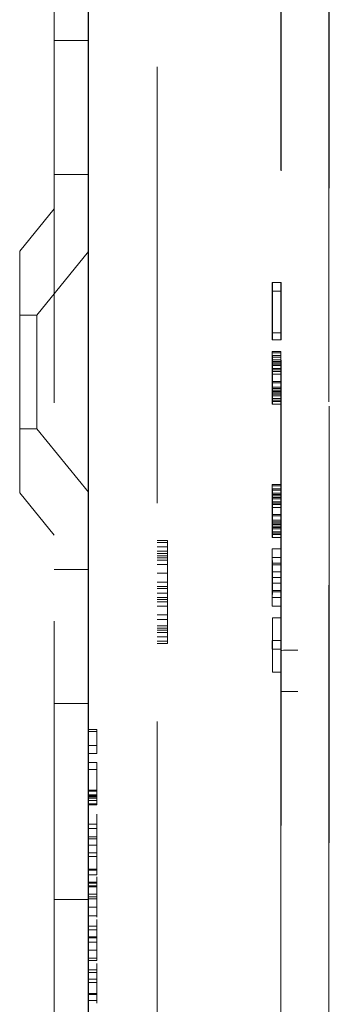
# Model space of a CAD drawing. Units: millimetres. Extents: x 11 to 205, y 5 to 292.
# Drawn here: x 132 to 133, y 143 to 146 of the extents above; entities that cross this region are included whole.
import ezdxf

# ---------------------------------------------------------------- set-up
doc = ezdxf.new("R2010")
doc.units = ezdxf.units.MM
doc.linetypes.add('HIDDEN', pattern=[1.905, 1.27, -0.635])

msp = doc.modelspace()

# ---------------------------------------------------------------- linework, layer by layer
at = {"color": 7, "linetype": 'HIDDEN', "lineweight": 18}
for p, q in [((132.1459, 230.2433), (132.1459, 125.2433)), ((132.9458, 152.1409), (132.9458, 144.4333)), ((132.4459, 151.8462), (132.4459, 131.1605)), ((132.946, 131.9233), (132.946, 151.0833)), ((132.9474, 132.4433), (132.9474, 150.5633)), ((132.8074, 132.4933), (132.8074, 150.5133)), ((132.8059, 147.1001), (132.8059, 144.4333)), ((132.1459, 146.2078), (132.2459, 146.2078)), ((132.1459, 145.8183), (132.2459, 145.8183)), ((132.1459, 145.7183), (132.0459, 145.5948)), ((132.0459, 144.8918), (132.0459, 145.5948)), ((132.2459, 145.5936), (132.0959, 145.4083)), ((132.7814, 145.5033), (132.7814, 145.3367)), ((132.7815, 145.5033), (132.7814, 145.5033)), ((132.7818, 145.3575), (132.7815, 145.5033)), ((132.7818, 145.5033), (132.7815, 145.5033)), ((132.7818, 145.3367), (132.7818, 145.5033)), ((132.8068, 145.5033), (132.7818, 145.5033)), ((132.7818, 145.5033), (132.7818, 145.3575)), ((132.7818, 145.5033), (132.7818, 145.5033)), ((132.8064, 145.5033), (132.8064, 145.3367)), ((132.8068, 145.3575), (132.8065, 145.5033)), ((132.8068, 145.3367), (132.8068, 145.5033)), ((132.8068, 145.5033), (132.8068, 145.3575)), ((132.7815, 145.4783), (132.7817, 145.3367)), ((132.7815, 145.3367), (132.7815, 145.4783)), ((132.8065, 145.4783), (132.7815, 145.4783)), ((132.8065, 145.3367), (132.8065, 145.4783)), ((132.8065, 145.4783), (132.8067, 145.3367)), ((132.0959, 145.4083), (132.0459, 145.4083)), ((132.0959, 145.4083), (132.0959, 145.0783)), ((132.8068, 145.3575), (132.7818, 145.3575)), ((132.7814, 145.3367), (132.7815, 145.3367)), ((132.7817, 145.3367), (132.7815, 145.3367)), ((132.7817, 145.3367), (132.7818, 145.3367)), ((132.8068, 145.3367), (132.7818, 145.3367)), ((132.7815, 145.3033), (132.7815, 145.2992)), ((132.7815, 145.2783), (132.7815, 145.3033)), ((132.8065, 145.3033), (132.7815, 145.3033)), ((132.7815, 145.2992), (132.7815, 145.2867)), ((132.8065, 145.2992), (132.7815, 145.2992)), ((132.7815, 145.2867), (132.7815, 145.2658)), ((132.7817, 145.2867), (132.7815, 145.2867)), ((132.7817, 145.2867), (132.7816, 145.27)), ((132.7817, 145.2908), (132.7817, 145.2867)), ((132.7817, 145.2908), (132.7817, 145.2908)), ((132.7817, 145.2867), (132.7817, 145.2908)), ((132.8067, 145.2908), (132.7817, 145.2908)), ((132.7818, 145.27), (132.7817, 145.2867)), ((132.8067, 145.2867), (132.7817, 145.2867)), ((132.7817, 145.2867), (132.7817, 145.2867)), ((132.8065, 145.2783), (132.8065, 145.3033)), ((132.8065, 145.3033), (132.8065, 145.2992)), ((132.8065, 145.2992), (132.8065, 145.2867)), ((132.8065, 145.2867), (132.8065, 145.2658)), ((132.8067, 145.2867), (132.8066, 145.27)), ((132.8067, 145.2867), (132.8067, 145.2908)), ((132.8067, 145.2908), (132.8067, 145.2867)), ((132.8068, 145.27), (132.8067, 145.2867)), ((132.7815, 145.2658), (132.7814, 145.245)), ((132.7815, 145.2742), (132.7815, 145.2783)), ((132.8065, 145.2783), (132.7815, 145.2783)), ((132.7815, 145.2617), (132.7815, 145.2742)), ((132.8065, 145.2742), (132.7815, 145.2742)), ((132.7817, 145.2658), (132.7815, 145.2658)), ((132.7815, 145.245), (132.7815, 145.2617)), ((132.7817, 145.2617), (132.7815, 145.2617)), ((132.7816, 145.27), (132.7816, 145.2533)), ((132.7818, 145.27), (132.7816, 145.27)), ((132.7817, 145.2658), (132.7817, 145.2617)), ((132.7817, 145.2658), (132.7817, 145.2658)), ((132.7817, 145.2617), (132.7817, 145.2658)), ((132.8067, 145.2658), (132.7817, 145.2658)), ((132.7817, 145.2617), (132.7817, 145.2492)), ((132.7817, 145.2492), (132.7817, 145.2617)), ((132.8067, 145.2617), (132.7817, 145.2617)), ((132.7817, 145.2617), (132.7817, 145.2617)), ((132.7818, 145.2533), (132.7818, 145.27)), ((132.8068, 145.27), (132.7818, 145.27)), ((132.8065, 145.2658), (132.8064, 145.245)), ((132.8065, 145.2742), (132.8065, 145.2783)), ((132.8065, 145.2617), (132.8065, 145.2742)), ((132.8065, 145.245), (132.8065, 145.2617)), ((132.8066, 145.27), (132.8066, 145.2533)), ((132.8067, 145.2617), (132.8067, 145.2658)), ((132.8067, 145.2658), (132.8067, 145.2617)), ((132.8067, 145.2492), (132.8067, 145.2617)), ((132.8067, 145.2617), (132.8067, 145.2492)), ((132.8068, 145.2533), (132.8068, 145.27)), ((132.7814, 145.245), (132.7814, 145.2117)), ((132.7815, 145.245), (132.7814, 145.245)), ((132.7815, 145.2117), (132.7815, 145.245)), ((132.8065, 145.245), (132.7815, 145.245)), ((132.7816, 145.2533), (132.7816, 145.2367)), ((132.7818, 145.2533), (132.7816, 145.2533)), ((132.7816, 145.2367), (132.7817, 145.2492)), ((132.7816, 145.2117), (132.7816, 145.2367)), ((132.7816, 145.2367), (132.7816, 145.2117)), ((132.7817, 145.2367), (132.7816, 145.2367)), ((132.7816, 145.2367), (132.7816, 145.2367)), ((132.7817, 145.2492), (132.7817, 145.2367)), ((132.8067, 145.2492), (132.7817, 145.2492)), ((132.7817, 145.2492), (132.7817, 145.2492)), ((132.7817, 145.2367), (132.7817, 145.2117)), ((132.7818, 145.2367), (132.7817, 145.2367)), ((132.7818, 145.2367), (132.7818, 145.2533)), ((132.8068, 145.2533), (132.7818, 145.2533)), ((132.8068, 145.2367), (132.7818, 145.2367)), ((132.7818, 145.2158), (132.7818, 145.2367)), ((132.8064, 145.245), (132.8064, 145.2117)), ((132.8065, 145.2117), (132.8065, 145.245)), ((132.8066, 145.2533), (132.8066, 145.2367)), ((132.8066, 145.2367), (132.8067, 145.2492)), ((132.8066, 145.2367), (132.8066, 145.2117)), ((132.8066, 145.2117), (132.8066, 145.2367)), ((132.8067, 145.2492), (132.8067, 145.2367)), ((132.8067, 145.2367), (132.8067, 145.2117)), ((132.8068, 145.2367), (132.8068, 145.2533)), ((132.8068, 145.2158), (132.8068, 145.2367)), ((132.7814, 145.2117), (132.7815, 145.1908)), ((132.7815, 145.2117), (132.7814, 145.2117)), ((132.7815, 145.195), (132.7815, 145.2117)), ((132.7816, 145.2117), (132.7815, 145.2117)), ((132.7816, 145.1908), (132.7816, 145.2117)), ((132.7816, 145.2117), (132.7816, 145.195)), ((132.7817, 145.2117), (132.7816, 145.2117)), ((132.7816, 145.2117), (132.7816, 145.2117)), ((132.7817, 145.2117), (132.7817, 145.1992)), ((132.8067, 145.2117), (132.7817, 145.2117)), ((132.7817, 145.1992), (132.7817, 145.1908)), ((132.8067, 145.1992), (132.7817, 145.1992)), ((132.7818, 145.195), (132.7818, 145.2158)), ((132.8068, 145.2158), (132.7818, 145.2158)), ((132.8064, 145.2117), (132.8065, 145.1908)), ((132.8065, 145.195), (132.8065, 145.2117)), ((132.8066, 145.2117), (132.8066, 145.195)), ((132.8066, 145.1908), (132.8066, 145.2117)), ((132.8067, 145.2117), (132.8067, 145.1992)), ((132.8067, 145.1992), (132.8067, 145.1908)), ((132.8068, 145.195), (132.8068, 145.2158)), ((132.7815, 145.1825), (132.7815, 145.195)), ((132.7816, 145.195), (132.7815, 145.195)), ((132.7815, 145.1908), (132.7815, 145.1742)), ((132.7816, 145.1908), (132.7815, 145.1908)), ((132.7815, 145.1742), (132.7815, 145.1825)), ((132.7816, 145.1825), (132.7815, 145.1825)), ((132.7815, 145.1742), (132.7815, 145.1575)), ((132.7816, 145.1742), (132.7815, 145.1742)), ((132.7815, 145.1742), (132.7815, 145.1742)), ((132.7816, 145.195), (132.7816, 145.1825)), ((132.7818, 145.195), (132.7816, 145.195)), ((132.7816, 145.1742), (132.7816, 145.1908)), ((132.7817, 145.1908), (132.7816, 145.1908)), ((132.7816, 145.1825), (132.7816, 145.1742)), ((132.8066, 145.1825), (132.7816, 145.1825)), ((132.7816, 145.1575), (132.7816, 145.1742)), ((132.8066, 145.1742), (132.7816, 145.1742)), ((132.7816, 145.1742), (132.7816, 145.1742)), ((132.7817, 145.1908), (132.7817, 145.1867)), ((132.8067, 145.1908), (132.7817, 145.1908)), ((132.7817, 145.1867), (132.7817, 145.1617)), ((132.8067, 145.1867), (132.7817, 145.1867)), ((132.7817, 145.1658), (132.7818, 145.1783)), ((132.8068, 145.195), (132.7818, 145.195)), ((132.7818, 145.1783), (132.7818, 145.195)), ((132.8068, 145.1783), (132.7818, 145.1783)), ((132.8065, 145.1825), (132.8065, 145.195)), ((132.8065, 145.1908), (132.8065, 145.1742)), ((132.8065, 145.1742), (132.8065, 145.1825)), ((132.8065, 145.1742), (132.8065, 145.1575)), ((132.8066, 145.195), (132.8066, 145.1825)), ((132.8066, 145.1742), (132.8066, 145.1908)), ((132.8066, 145.1825), (132.8066, 145.1742)), ((132.8066, 145.1575), (132.8066, 145.1742)), ((132.8067, 145.1908), (132.8067, 145.1867)), ((132.8067, 145.1867), (132.8067, 145.1617)), ((132.8067, 145.1658), (132.8068, 145.1783)), ((132.8068, 145.1783), (132.8068, 145.195)), ((132.7815, 145.1575), (132.7815, 145.1492)), ((132.7816, 145.1575), (132.7815, 145.1575)), ((132.7815, 145.1492), (132.7816, 145.1492)), ((132.7816, 145.1492), (132.7816, 145.1575)), ((132.8066, 145.1575), (132.7816, 145.1575)), ((132.8066, 145.1492), (132.7816, 145.1492)), ((132.7817, 145.1617), (132.7817, 145.1658)), ((132.8067, 145.1658), (132.7817, 145.1658)), ((132.8067, 145.1617), (132.7817, 145.1617)), ((132.8065, 145.1575), (132.8065, 145.1492)), ((132.8066, 145.1492), (132.8066, 145.1575)), ((132.8067, 145.1617), (132.8067, 145.1658)), ((132.0459, 145.0783), (132.0959, 145.0783)), ((132.0959, 145.0783), (132.2459, 144.8931)), ((132.7815, 144.9158), (132.7815, 144.9117)), ((132.7815, 144.8908), (132.7815, 144.9158)), ((132.8065, 144.9158), (132.7815, 144.9158)), ((132.8065, 144.8908), (132.8065, 144.9158)), ((132.8065, 144.9158), (132.8065, 144.9117)), ((132.0459, 144.8918), (132.1459, 144.7683)), ((132.7815, 144.9117), (132.7815, 144.8992)), ((132.8065, 144.9117), (132.7815, 144.9117)), ((132.7815, 144.8992), (132.7815, 144.8783)), ((132.7817, 144.8992), (132.7815, 144.8992)), ((132.7815, 144.8867), (132.7815, 144.8908)), ((132.8065, 144.8908), (132.7815, 144.8908)), ((132.7815, 144.8742), (132.7815, 144.8867)), ((132.8065, 144.8867), (132.7815, 144.8867)), ((132.7817, 144.8992), (132.7816, 144.8825)), ((132.7817, 144.9033), (132.7817, 144.8992)), ((132.7817, 144.9033), (132.7817, 144.9033)), ((132.7817, 144.8992), (132.7817, 144.9033)), ((132.8067, 144.9033), (132.7817, 144.9033)), ((132.7818, 144.8825), (132.7817, 144.8992)), ((132.8067, 144.8992), (132.7817, 144.8992)), ((132.7817, 144.8992), (132.7817, 144.8992)), ((132.8065, 144.9117), (132.8065, 144.8992)), ((132.8065, 144.8992), (132.8065, 144.8783)), ((132.8065, 144.8867), (132.8065, 144.8908)), ((132.8065, 144.8742), (132.8065, 144.8867)), ((132.8067, 144.8992), (132.8066, 144.8825)), ((132.8067, 144.8992), (132.8067, 144.9033)), ((132.8067, 144.9033), (132.8067, 144.8992)), ((132.8068, 144.8825), (132.8067, 144.8992)), ((132.7815, 144.8783), (132.7814, 144.8575)), ((132.7814, 144.8575), (132.7814, 144.8242)), ((132.7815, 144.8575), (132.7814, 144.8575)), ((132.7817, 144.8783), (132.7815, 144.8783)), ((132.7815, 144.8575), (132.7815, 144.8742)), ((132.7817, 144.8742), (132.7815, 144.8742)), ((132.7815, 144.8242), (132.7815, 144.8575)), ((132.8065, 144.8575), (132.7815, 144.8575)), ((132.7816, 144.8825), (132.7816, 144.8658)), ((132.7818, 144.8825), (132.7816, 144.8825)), ((132.7816, 144.8658), (132.7816, 144.8492)), ((132.7818, 144.8658), (132.7816, 144.8658)), ((132.7816, 144.8492), (132.7817, 144.8617)), ((132.7817, 144.8783), (132.7817, 144.8742)), ((132.7817, 144.8783), (132.7817, 144.8783)), ((132.7817, 144.8742), (132.7817, 144.8783)), ((132.8067, 144.8783), (132.7817, 144.8783)), ((132.7817, 144.8742), (132.7817, 144.8617)), ((132.7817, 144.8617), (132.7817, 144.8742)), ((132.8067, 144.8742), (132.7817, 144.8742)), ((132.7817, 144.8742), (132.7817, 144.8742)), ((132.7817, 144.8617), (132.7817, 144.8492)), ((132.8067, 144.8617), (132.7817, 144.8617)), ((132.7817, 144.8617), (132.7817, 144.8617)), ((132.7818, 144.8658), (132.7818, 144.8825)), ((132.8068, 144.8825), (132.7818, 144.8825)), ((132.7818, 144.8492), (132.7818, 144.8658)), ((132.8068, 144.8658), (132.7818, 144.8658)), ((132.8065, 144.8783), (132.8064, 144.8575)), ((132.8064, 144.8575), (132.8064, 144.8242)), ((132.8065, 144.8575), (132.8065, 144.8742)), ((132.8065, 144.8242), (132.8065, 144.8575)), ((132.8066, 144.8825), (132.8066, 144.8658)), ((132.8066, 144.8658), (132.8066, 144.8492)), ((132.8066, 144.8492), (132.8067, 144.8617)), ((132.8067, 144.8742), (132.8067, 144.8783)), ((132.8067, 144.8783), (132.8067, 144.8742)), ((132.8067, 144.8617), (132.8067, 144.8742)), ((132.8067, 144.8742), (132.8067, 144.8617)), ((132.8067, 144.8617), (132.8067, 144.8492)), ((132.8068, 144.8658), (132.8068, 144.8825)), ((132.8068, 144.8492), (132.8068, 144.8658)), ((132.7816, 144.8242), (132.7816, 144.8492)), ((132.7816, 144.8492), (132.7816, 144.8242)), ((132.7817, 144.8492), (132.7816, 144.8492)), ((132.7816, 144.8492), (132.7816, 144.8492)), ((132.7817, 144.8492), (132.7817, 144.8242)), ((132.7818, 144.8492), (132.7817, 144.8492)), ((132.7818, 144.8283), (132.7818, 144.8492)), ((132.8068, 144.8492), (132.7818, 144.8492)), ((132.8068, 144.8283), (132.7818, 144.8283)), ((132.7818, 144.8075), (132.7818, 144.8283)), ((132.8066, 144.8492), (132.8066, 144.8242)), ((132.8066, 144.8242), (132.8066, 144.8492)), ((132.8067, 144.8492), (132.8067, 144.8242)), ((132.8068, 144.8283), (132.8068, 144.8492)), ((132.8068, 144.8075), (132.8068, 144.8283)), ((132.7814, 144.8242), (132.7815, 144.8033)), ((132.7815, 144.8242), (132.7814, 144.8242)), ((132.7815, 144.8075), (132.7815, 144.8242)), ((132.7816, 144.8242), (132.7815, 144.8242)), ((132.7815, 144.795), (132.7815, 144.8075)), ((132.7816, 144.8075), (132.7815, 144.8075)), ((132.7815, 144.8033), (132.7815, 144.7867)), ((132.7816, 144.8033), (132.7815, 144.8033)), ((132.7816, 144.8033), (132.7816, 144.8242)), ((132.7816, 144.8242), (132.7816, 144.8075)), ((132.7817, 144.8242), (132.7816, 144.8242)), ((132.7816, 144.8242), (132.7816, 144.8242)), ((132.7816, 144.8075), (132.7816, 144.795)), ((132.7818, 144.8075), (132.7816, 144.8075)), ((132.7816, 144.7867), (132.7816, 144.8033)), ((132.7817, 144.8033), (132.7816, 144.8033)), ((132.7817, 144.8242), (132.7817, 144.8117)), ((132.8067, 144.8242), (132.7817, 144.8242)), ((132.7817, 144.8117), (132.7817, 144.8033)), ((132.8067, 144.8117), (132.7817, 144.8117)), ((132.7817, 144.8033), (132.7817, 144.7992)), ((132.8067, 144.8033), (132.7817, 144.8033)), ((132.7817, 144.7992), (132.7817, 144.7742)), ((132.8067, 144.7992), (132.7817, 144.7992)), ((132.7818, 144.7908), (132.7818, 144.8075)), ((132.8068, 144.8075), (132.7818, 144.8075)), ((132.8064, 144.8242), (132.8065, 144.8033)), ((132.8065, 144.8075), (132.8065, 144.8242)), ((132.8065, 144.795), (132.8065, 144.8075)), ((132.8065, 144.8033), (132.8065, 144.7867)), ((132.8066, 144.8242), (132.8066, 144.8075)), ((132.8066, 144.8033), (132.8066, 144.8242)), ((132.8066, 144.8075), (132.8066, 144.795)), ((132.8066, 144.7867), (132.8066, 144.8033)), ((132.8067, 144.8242), (132.8067, 144.8117)), ((132.8067, 144.8117), (132.8067, 144.8033)), ((132.8067, 144.8033), (132.8067, 144.7992)), ((132.8067, 144.7992), (132.8067, 144.7742)), ((132.8068, 144.7908), (132.8068, 144.8075)), ((132.7815, 144.7867), (132.7815, 144.795)), ((132.7816, 144.795), (132.7815, 144.795)), ((132.7815, 144.7867), (132.7815, 144.77)), ((132.7816, 144.7867), (132.7815, 144.7867)), ((132.7815, 144.7867), (132.7815, 144.7867)), ((132.7815, 144.77), (132.7815, 144.7617)), ((132.7816, 144.77), (132.7815, 144.77)), ((132.7816, 144.795), (132.7816, 144.7867)), ((132.8066, 144.795), (132.7816, 144.795)), ((132.7816, 144.77), (132.7816, 144.7867)), ((132.8066, 144.7867), (132.7816, 144.7867)), ((132.7816, 144.7867), (132.7816, 144.7867)), ((132.7816, 144.7617), (132.7816, 144.77)), ((132.8066, 144.77), (132.7816, 144.77)), ((132.7817, 144.7783), (132.7818, 144.7908)), ((132.7817, 144.7742), (132.7817, 144.7783)), ((132.8067, 144.7783), (132.7817, 144.7783)), ((132.8067, 144.7742), (132.7817, 144.7742)), ((132.8068, 144.7908), (132.7818, 144.7908)), ((132.8065, 144.7867), (132.8065, 144.795)), ((132.8065, 144.7867), (132.8065, 144.77)), ((132.8065, 144.77), (132.8065, 144.7617)), ((132.8066, 144.795), (132.8066, 144.7867)), ((132.8066, 144.77), (132.8066, 144.7867)), ((132.8066, 144.7617), (132.8066, 144.77)), ((132.8067, 144.7783), (132.8068, 144.7908)), ((132.8067, 144.7742), (132.8067, 144.7783)), ((132.4459, 144.7533), (132.4759, 144.7533)), ((132.4459, 144.7469), (132.4759, 144.7469)), ((132.4759, 144.7533), (132.4759, 144.7469)), ((132.4759, 144.7469), (132.4759, 144.7342)), ((132.7815, 144.7617), (132.7816, 144.7617)), ((132.8066, 144.7617), (132.7816, 144.7617)), ((132.4459, 144.7342), (132.4759, 144.7342)), ((132.4459, 144.7214), (132.4759, 144.7214)), ((132.4459, 144.715), (132.4759, 144.715)), ((132.4759, 144.7342), (132.4759, 144.7214)), ((132.4759, 144.7214), (132.4759, 144.7023)), ((132.7814, 144.7283), (132.7814, 144.7033)), ((132.7818, 144.6617), (132.7814, 144.7283)), ((132.8064, 144.7283), (132.7814, 144.7283)), ((132.8068, 144.6617), (132.8064, 144.7283)), ((132.8064, 144.7283), (132.8064, 144.7033)), ((132.4459, 144.7086), (132.4759, 144.7086)), ((132.4459, 144.7023), (132.4759, 144.7023)), ((132.4459, 144.6959), (132.4759, 144.6959)), ((132.4759, 144.7023), (132.4759, 144.6831)), ((132.7814, 144.7033), (132.7815, 144.6867)), ((132.8064, 144.7033), (132.7814, 144.7033)), ((132.7815, 144.6867), (132.7815, 144.6033)), ((132.8065, 144.6867), (132.7815, 144.6867)), ((132.8064, 144.7033), (132.8065, 144.6867)), ((132.8065, 144.6867), (132.8065, 144.6033)), ((132.2459, 144.6683), (132.1459, 144.6683)), ((132.4459, 144.6831), (132.4759, 144.6831)), ((132.4459, 144.6576), (132.4759, 144.6576)), ((132.4759, 144.6831), (132.4759, 144.6576)), ((132.4759, 144.6576), (132.4759, 144.6321)), ((132.7816, 144.6825), (132.7818, 144.645)), ((132.7816, 144.6075), (132.7816, 144.6825)), ((132.8066, 144.6825), (132.7816, 144.6825)), ((132.7818, 144.6283), (132.7818, 144.6617)), ((132.8068, 144.6617), (132.7818, 144.6617)), ((132.8066, 144.6075), (132.8066, 144.6825)), ((132.8066, 144.6825), (132.8068, 144.645)), ((132.8068, 144.6283), (132.8068, 144.6617)), ((132.4459, 144.6321), (132.4759, 144.6321)), ((132.4759, 144.6321), (132.4759, 144.6129)), ((132.7814, 144.5617), (132.7818, 144.6283)), ((132.7818, 144.645), (132.7816, 144.6075)), ((132.8068, 144.645), (132.7818, 144.645)), ((132.8068, 144.6283), (132.7818, 144.6283)), ((132.8064, 144.5617), (132.8068, 144.6283)), ((132.8068, 144.645), (132.8066, 144.6075)), ((132.4459, 144.6193), (132.4759, 144.6193)), ((132.4459, 144.6129), (132.4759, 144.6129)), ((132.4459, 144.6001), (132.4759, 144.6001)), ((132.4759, 144.6129), (132.4759, 144.6001)), ((132.4759, 144.6001), (132.4759, 144.581)), ((132.7815, 144.6033), (132.7814, 144.5867)), ((132.8065, 144.6033), (132.7815, 144.6033)), ((132.8066, 144.6075), (132.7816, 144.6075)), ((132.8065, 144.6033), (132.8064, 144.5867)), ((132.4459, 144.5874), (132.4759, 144.5874)), ((132.4459, 144.581), (132.4759, 144.581)), ((132.4459, 144.5746), (132.4759, 144.5746)), ((132.4759, 144.581), (132.4759, 144.5618)), ((132.7814, 144.5867), (132.7814, 144.5617)), ((132.8064, 144.5867), (132.7814, 144.5867)), ((132.8064, 144.5867), (132.8064, 144.5617)), ((132.4459, 144.5618), (132.4759, 144.5618)), ((132.4759, 144.5618), (132.4759, 144.5363)), ((132.8064, 144.5617), (132.7814, 144.5617)), ((132.4459, 144.5363), (132.4759, 144.5363)), ((132.4459, 144.5235), (132.4759, 144.5235)), ((132.4759, 144.5363), (132.4759, 144.5235)), ((132.4759, 144.5235), (132.4759, 144.498)), ((132.7818, 144.37), (132.7818, 144.5283)), ((132.8068, 144.5283), (132.7818, 144.5283)), ((132.7818, 144.5283), (132.7818, 144.4617)), ((132.7818, 144.5283), (132.7818, 144.5283)), ((132.8068, 144.37), (132.8068, 144.5283)), ((132.8068, 144.5283), (132.8068, 144.4617)), ((132.4459, 144.5044), (132.4759, 144.5044)), ((132.4459, 144.498), (132.4759, 144.498)), ((132.4459, 144.4916), (132.4759, 144.4916)), ((132.4459, 144.4852), (132.4759, 144.4852)), ((132.4759, 144.498), (132.4759, 144.4725)), ((132.4459, 144.4725), (132.4759, 144.4725)), ((132.4459, 144.4597), (132.4759, 144.4597)), ((132.4759, 144.4725), (132.4759, 144.4597)), ((132.4759, 144.4597), (132.4759, 144.4533)), ((132.7814, 144.4617), (132.7814, 144.4367)), ((132.7818, 144.4617), (132.7814, 144.4617)), ((132.8068, 144.4617), (132.7818, 144.4617)), ((132.8064, 144.4617), (132.8064, 144.4367)), ((132.4459, 144.4533), (132.4759, 144.4533)), ((132.7814, 144.4367), (132.7818, 144.4367)), ((132.7818, 144.4367), (132.7818, 144.37)), ((132.8068, 144.4367), (132.7818, 144.4367)), ((132.8058, 144.4333), (132.8555, 144.4335)), ((132.8058, 144.4333), (132.8058, 144.3133)), ((132.8058, 144.4333), (132.8059, 144.4333)), ((132.8068, 144.4367), (132.8068, 144.37)), ((132.9458, 144.4333), (132.9458, 144.313)), ((132.8068, 144.37), (132.7818, 144.37)), ((132.7818, 144.37), (132.7818, 144.37)), ((132.8059, 144.3133), (132.8058, 144.3133)), ((132.8058, 144.3133), (132.8554, 144.3132)), ((132.8059, 144.3133), (132.8059, 139.4233)), ((132.9458, 144.313), (132.9458, 139.4233)), ((132.1459, 144.2789), (132.2459, 144.2789)), ((132.2459, 144.2033), (132.2709, 144.2033)), ((132.2459, 144.1967), (132.2709, 144.1967)), ((132.2709, 144.1967), (132.2709, 144.2033)), ((132.2709, 144.1333), (132.2709, 144.1967)), ((132.2459, 144.1567), (132.2709, 144.1567)), ((132.2459, 144.1333), (132.2709, 144.1333)), ((132.2459, 144.1067), (132.2709, 144.1067)), ((132.2459, 144.0867), (132.2709, 144.0867)), ((132.2709, 144.0267), (132.2709, 144.1067)), ((132.2459, 144.0267), (132.2709, 144.0267)), ((132.2709, 144.01), (132.2709, 144.0267)), ((132.2459, 144.0233), (132.2709, 144.0233)), ((132.2459, 144.0133), (132.2709, 144.0133)), ((132.2459, 144.01), (132.2709, 144.01)), ((132.2459, 144.0067), (132.2709, 144.0067)), ((132.2459, 144.0033), (132.2709, 144.0033)), ((132.2459, 143.9967), (132.2709, 143.9967)), ((132.2709, 143.9967), (132.2709, 144.01)), ((132.2709, 143.9867), (132.2709, 143.9967)), ((132.2459, 143.9867), (132.2709, 143.9867)), ((132.2459, 143.9833), (132.2709, 143.9833)), ((132.2709, 143.9833), (132.2709, 143.9867)), ((132.2709, 143.9488), (132.2709, 143.9567)), ((132.2709, 143.9488), (132.2709, 143.9486)), ((132.2709, 143.9413), (132.2709, 143.9486)), ((132.2709, 143.9221), (132.2709, 143.9412)), ((132.2459, 143.9278), (132.2709, 143.9278)), ((132.2459, 143.9147), (132.2709, 143.9147)), ((132.2459, 143.8903), (132.2709, 143.8903)), ((132.2459, 143.8847), (132.2709, 143.8847)), ((132.2709, 143.89), (132.2709, 143.8847)), ((132.2709, 143.8424), (132.2709, 143.8847)), ((132.2459, 143.866), (132.2709, 143.866)), ((132.2459, 143.8436), (132.2709, 143.8436)), ((132.2459, 143.8337), (132.2709, 143.8337)), ((132.2709, 143.7984), (132.2709, 143.8424)), ((132.2709, 143.8253), (132.2709, 143.8182)), ((132.2459, 143.7967), (132.2709, 143.7967)), ((132.2709, 143.8182), (132.2709, 143.8088)), ((132.2459, 143.7933), (132.2709, 143.7933)), ((132.2459, 143.7803), (132.2709, 143.7803)), ((132.2709, 143.7658), (132.2709, 143.7744)), ((132.2459, 143.7587), (132.2709, 143.7587)), ((132.2459, 143.7555), (132.2709, 143.7555)), ((132.2459, 143.7483), (132.2709, 143.7483)), ((132.2459, 143.7452), (132.2709, 143.7452)), ((132.2709, 143.7587), (132.2709, 143.7658)), ((132.2709, 143.7587), (132.2709, 143.7483)), ((132.2459, 143.7238), (132.2709, 143.7238)), ((132.2459, 143.7164), (132.2709, 143.7164)), ((132.2459, 143.7107), (132.2709, 143.7107)), ((132.2459, 143.7099), (132.2709, 143.7099)), ((132.2709, 143.7133), (132.2709, 143.6933)), ((132.1459, 143.7078), (132.2459, 143.7078)), ((132.2459, 143.6858), (132.2709, 143.6858)), ((132.2709, 143.6873), (132.2709, 143.6867)), ((132.2709, 143.6607), (132.2709, 143.6858)), ((132.2459, 143.6607), (132.2709, 143.6607)), ((132.2459, 143.6307), (132.2709, 143.6307)), ((132.2709, 143.6467), (132.2709, 143.65)), ((132.2709, 143.64), (132.2709, 143.6467)), ((132.2709, 143.6307), (132.2709, 143.64)), ((132.2709, 143.6307), (132.2709, 143.6204)), ((132.2459, 143.6204), (132.2709, 143.6204)), ((132.2459, 143.6), (132.2709, 143.6)), ((132.2459, 143.5967), (132.2709, 143.5967)), ((132.2459, 143.5843), (132.2709, 143.5843)), ((132.2459, 143.5608), (132.2709, 143.5608)), ((132.2459, 143.5379), (132.2709, 143.5379)), ((132.2709, 143.5382), (132.2709, 143.5608)), ((132.2709, 143.5504), (132.2709, 143.5419)), ((132.2709, 143.5309), (132.2709, 143.5379)), ((132.2459, 143.5309), (132.2709, 143.5309)), ((132.2709, 143.4959), (132.2709, 143.5222)), ((132.2709, 143.521), (132.2709, 143.4959)), ((132.2459, 143.5033), (132.2709, 143.5033)), ((132.2459, 143.4959), (132.2709, 143.4959)), ((132.2459, 143.4767), (132.2709, 143.4767)), ((132.2459, 143.4664), (132.2709, 143.4664)), ((132.2709, 143.4147), (132.2709, 143.4664)), ((132.2459, 143.4351), (132.2709, 143.4351)), ((132.2459, 143.4317), (132.2709, 143.4317)), ((132.2459, 143.4147), (132.2709, 143.4147)), ((132.2709, 143.4133), (132.2709, 143.4147)), ((132.2709, 143.4067), (132.2709, 143.4133))]:
    msp.add_line(p, q, dxfattribs=at)
at = {"color": 7, "linetype": 'Continuous', "lineweight": 25}
msp.add_line((132.2459, 129.8858), (132.2459, 152.0658), dxfattribs=at)
at = {"color": 7, "linetype": 'HIDDEN', "lineweight": 18, "flags": 128}
for points in [[(132.8059, 144.4333), (132.8068, 144.4333), (132.8096, 144.4333), (132.8142, 144.4334), (132.8204, 144.4334), (132.8279, 144.4334), (132.8365, 144.4334), (132.8458, 144.4335), (132.8555, 144.4335)], [(132.8059, 144.3133), (132.8068, 144.3133), (132.8096, 144.3133), (132.8142, 144.3133), (132.8203, 144.3133), (132.8278, 144.3133), (132.8364, 144.3132), (132.8457, 144.3132), (132.8554, 144.3132)]]:
    msp.add_lwpolyline(points, dxfattribs=at)
at = {"color": 7, "linetype": 'HIDDEN', "lineweight": 18}
for points, knots in [([(132.2709, 143.8848), (132.2709, 143.8931), (132.2709, 143.9099), (132.2709, 143.9217), (132.2709, 143.9278)], [0, 0, 0, 0, 0.487893, 1, 1, 1, 1]), ([(132.2709, 143.7803), (132.2709, 143.781), (132.2709, 143.782), (132.2709, 143.7937), (132.2709, 143.7984)], [0, 0, 0, 0, 0.593195, 1, 1, 1, 1]), ([(132.2709, 143.6859), (132.2709, 143.6931), (132.2709, 143.7086), (132.2709, 143.7355), (132.2709, 143.7493), (132.2709, 143.7587)], [0, 0, 0, 0, 0.221939, 0.47625, 1, 1, 1, 1]), ([(132.2709, 143.6572), (132.2709, 143.657), (132.2709, 143.6564), (132.2709, 143.6577), (132.2709, 143.6597), (132.2709, 143.6606)], [0, 0, 0, 0, 0.15492, 0.602168, 1, 1, 1, 1]), ([(132.2709, 143.5609), (132.2709, 143.5678), (132.2709, 143.5827), (132.2709, 143.6084), (132.2709, 143.6217), (132.2709, 143.6307)], [0, 0, 0, 0, 0.21621, 0.469455, 1, 1, 1, 1]), ([(132.2709, 143.4664), (132.2709, 143.4724), (132.2709, 143.4845), (132.2709, 143.5067), (132.2709, 143.518)], [0, 0, 0, 0, 0.495801, 1, 1, 1, 1])]:
    msp.add_open_spline(points, degree=3, knots=knots, dxfattribs=at)

doc.saveas('drawing.dxf')
